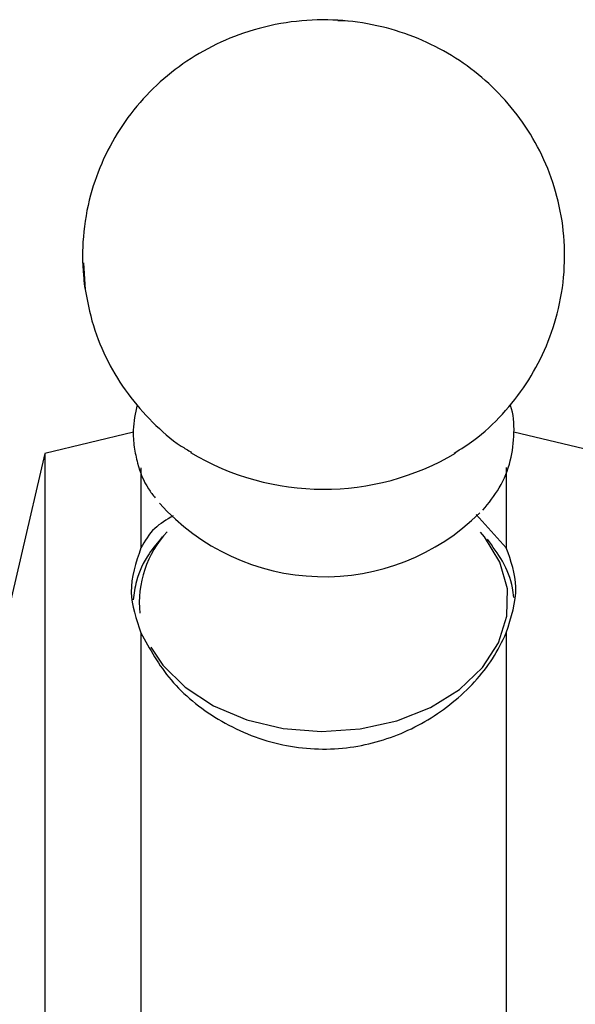
# Model space of a CAD drawing. Units: millimetres. Extents: x 5 to 995, y 5 to 995.
# Drawn here: x 799 to 813, y 541 to 566 of the extents above; entities that cross this region are included whole.
import ezdxf

# ---------------------------------------------------------------- set-up
doc = ezdxf.new("R2010")
doc.units = ezdxf.units.MM

msp = doc.modelspace()

# ---------------------------------------------------------------- linework, layer by layer
at = {"color": 7, "linetype": 'Continuous', "lineweight": 25}
for p, q in [((807.37, 566.073), (807.102, 566.078)), ((800.484, 559.787), (800.534, 559.096)), ((801.783, 555.386), (799.48, 554.833)), ((813.98, 554.833), (811.677, 555.385)), ((799.48, 554.833), (797.98, 548.383)), ((799.48, 554.833), (799.48, 531.958)), ((801.98, 554.459), (801.98, 552.375)), ((811.48, 554.468), (811.48, 552.375)), ((811.48, 552.375), (810.697, 553.247)), ((801.98, 550.167), (801.98, 532.699)), ((811.48, 550.167), (811.48, 532.699))]:
    msp.add_line(p, q, dxfattribs=at)
at = {"color": 7, "linetype": 'Continuous', "lineweight": 25, "flags": 128}
msp.add_lwpolyline([(802.238, 549.796), (802.547, 549.327), (803.129, 548.749), (803.867, 548.268), (804.731, 547.907), (805.682, 547.681), (806.679, 547.599), (807.678, 547.666), (808.635, 547.878), (809.51, 548.226), (810.262, 548.695), (810.861, 549.265), (811.279, 549.91), (811.498, 550.602), (811.508, 551.312), (811.31, 552.007), (810.912, 552.659), (810.807, 552.783)], dxfattribs=at)
at = {"color": 7, "linetype": 'Continuous', "lineweight": 25}
for centre, radius, start, end in [((806.731, 560.627), 6.728, 239.0091, 300.6407), ((806.749, 557.382), 5.757, 221.884, 314.6204), ((804.648, 550.949), 2.711, 137.0591, 185.83)]:
    msp.add_arc(centre, radius, start, end, dxfattribs=at)
for points, knots in [([(810.126, 554.84), (810.301, 554.948), (810.759, 555.232), (811.395, 555.839), (812.018, 556.625), (812.499, 557.507), (812.842, 558.487), (813.013, 559.536), (812.994, 560.612), (812.793, 561.638), (812.431, 562.59), (811.929, 563.452), (811.303, 564.21), (810.572, 564.855), (809.749, 565.38), (808.843, 565.775), (807.865, 566.031), (806.823, 566.133), (805.733, 566.06), (804.678, 565.801), (803.708, 565.38), (802.855, 564.833), (802.105, 564.159), (801.477, 563.375), (800.986, 562.499), (800.633, 561.522), (800.456, 560.497), (800.454, 559.696), (800.505, 559.27), (800.516, 559.176)], [0, 0, 0, 0, 0.023242, 0.06121, 0.099087, 0.136943, 0.174816, 0.216527, 0.257065, 0.296415, 0.334759, 0.372307, 0.409289, 0.445971, 0.482677, 0.519797, 0.55778, 0.597101, 0.638186, 0.681255, 0.719731, 0.75791, 0.795886, 0.833766, 0.871622, 0.909493, 0.951278, 0.98927, 1, 1, 1, 1]), ([(800.516, 559.176), (800.579, 558.832), (800.704, 558.157), (801.101, 557.216), (801.621, 556.368), (802.269, 555.634), (802.834, 555.129), (803.203, 554.915), (803.292, 554.862)], [0, 0, 0, 0, 0.197544, 0.387927, 0.574545, 0.758534, 0.941267, 1, 1, 1, 1]), ([(801.885, 556.099), (801.836, 555.879), (801.755, 555.513), (801.79, 555.143), (801.804, 554.997)], [0, 0, 0, 0, 0.603669, 1, 1, 1, 1]), ([(810.871, 553.352), (811.023, 553.542), (811.341, 553.94), (811.616, 554.632), (811.699, 555.359), (811.674, 555.863), (811.579, 556.098), (811.576, 556.107)], [0, 0, 0, 0, 0.235411, 0.492196, 0.743288, 0.990088, 1, 1, 1, 1]), ([(801.804, 554.997), (801.83, 554.858), (801.9, 554.483), (802.077, 554.029), (802.292, 553.751), (802.352, 553.674)], [0, 0, 0, 0, 0.298857, 0.804981, 1, 1, 1, 1]), ([(802.818, 553.211), (802.646, 553.109), (802.272, 552.885), (802.082, 552.554), (801.98, 552.375)], [0, 0, 0, 0, 0.459722, 1, 1, 1, 1]), ([(802.536, 552.659), (802.416, 552.517), (802.12, 552.168), (801.859, 551.605), (801.801, 551.187), (801.778, 551.023)], [0, 0, 0, 0, 0.294021, 0.723982, 1, 1, 1, 1]), ([(811.673, 551.085), (811.665, 551.17), (811.634, 551.496), (811.414, 552.021), (811.127, 552.413), (810.99, 552.6)], [0, 0, 0, 0, 0.1543, 0.595653, 1, 1, 1, 1]), ([(801.98, 552.375), (801.85, 551.995), (801.605, 551.277), (801.859, 550.523), (801.98, 550.167)], [0, 0, 0, 0, 0.5279946, 1, 1, 1, 1]), ([(811.48, 550.167), (811.609, 550.566), (811.855, 551.323), (811.6, 552.037), (811.48, 552.375)], [0, 0, 0, 0, 0.527995, 1, 1, 1, 1]), ([(801.98, 550.167), (802.209, 549.746), (802.667, 548.905), (803.95, 547.852), (805.515, 547.193), (807.206, 547.078), (808.791, 547.488), (810.156, 548.321), (811.052, 549.291), (811.369, 549.94), (811.48, 550.167)], [0, 0, 0, 0, 0.1348118, 0.2694593, 0.4069603, 0.5388916, 0.664019, 0.7917761, 0.9272165, 1, 1, 1, 1])]:
    msp.add_open_spline(points, degree=3, knots=knots, dxfattribs=at)

doc.saveas('drawing.dxf')
